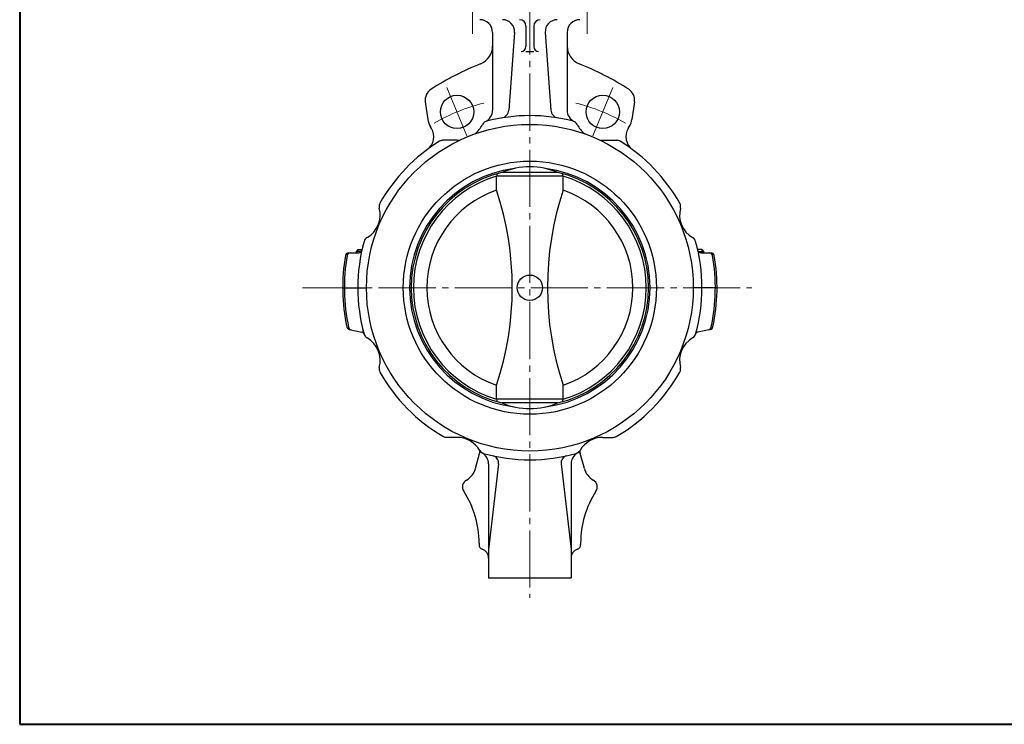
# Model space of a CAD drawing. Extents: x 0 to 1520, y 0 to 1082.
# Drawn here: x 0 to 621, y 0 to 444 of the extents above; entities that cross this region are included whole.
import ezdxf

# ---------------------------------------------------------------- set-up
doc = ezdxf.new("R2010")
doc.units = 0
doc.header["$LTSCALE"] = 4
doc.header["$MEASUREMENT"] = 0
doc.linetypes.add('CENTER', pattern=[12, 9, -1, 1, -1])
doc.layers.add('1', color=2, linetype='CONTINUOUS')
doc.layers.add('FLAME', color=3, linetype='CONTINUOUS', lineweight=40)

msp = doc.modelspace()

# ---------------------------------------------------------------- linework, layer by layer
at = {"layer": '1', "color": 2, "linetype": 'CENTER', "lineweight": 13}
for p, q in [((285.555, 467.645), (285.555, 435.295)), ((357.685, 467.645), (357.685, 435.295)), ((321.615, 458.285), (321.615, 79.675)), ((269.325, 401.545), (281.945, 371.055)), ((373.915, 401.545), (361.295, 371.055)), ((178.245, 275.285), (461.575, 275.285))]:
    msp.add_line(p, q, dxfattribs=at)
at = {"layer": '1', "lineweight": -3}
for p, q in [((298.115, 436.285), (298.115, 387.235)), ((311.885, 436.285), (308.355, 387.235)), ((319.115, 440.285), (319.115, 427.285)), ((324.115, 440.285), (324.115, 427.285)), ((331.355, 436.285), (334.885, 387.235)), ((345.115, 436.285), (345.115, 387.235)), ((319.115, 424.285), (324.115, 424.285)), ((255.695, 392.535), (257.255, 381.415)), ((387.545, 392.535), (385.975, 381.415)), ((259.575, 375.745), (258.935, 376.785)), ((383.665, 375.745), (384.305, 376.785)), ((275.695, 368.245), (266.795, 368.245)), ((367.545, 368.245), (376.445, 368.245)), ((339.315, 347.955), (303.925, 347.955)), ((300.625, 336.745), (300.625, 345.605)), ((342.615, 345.605), (300.625, 345.605)), ((342.615, 336.745), (342.615, 345.605)), ((213.205, 299.285), (212.115, 298.195)), ((212.115, 298.195), (212.115, 297.285)), ((215.435, 298.195), (212.115, 298.195)), ((213.205, 299.285), (215.805, 299.285)), ((430.035, 299.285), (427.435, 299.285)), ((427.805, 298.195), (431.115, 298.195)), ((430.035, 299.285), (431.115, 298.195)), ((431.115, 298.195), (431.115, 297.285)), ((207.355, 297.285), (213.755, 297.285)), ((429.485, 297.285), (435.885, 297.285)), ((203.615, 275.285), (218.615, 275.285)), ((439.615, 275.285), (424.615, 275.285)), ((207.785, 249.015), (215.655, 247.335)), ((435.455, 249.015), (427.585, 247.335)), ((300.625, 204.955), (300.625, 213.815)), ((342.615, 204.955), (342.615, 213.815)), ((342.615, 204.955), (300.625, 204.955)), ((339.315, 202.605), (303.925, 202.605)), ((275.695, 180.915), (269.135, 180.915)), ((367.545, 180.915), (374.105, 180.915)), ((287.255, 161.195), (289.895, 170.665)), ((290.115, 172.455), (290.115, 172.275)), ((353.115, 172.455), (353.115, 172.275)), ((355.985, 161.195), (353.345, 170.665)), ((295.615, 164.165), (295.615, 92.285)), ((301.915, 164.165), (295.615, 110.285)), ((341.325, 164.165), (347.615, 110.285)), ((347.615, 164.165), (347.615, 92.285)), ((289.615, 114.225), (289.615, 113.285)), ((353.615, 114.225), (353.615, 113.285)), ((295.615, 92.285), (347.615, 92.285))]:
    msp.add_line(p, q, dxfattribs=at)
at = {"layer": '1', "lineweight": 9}
for p, q in [((213.205, 299.285), (213.205, 297.285)), ((430.035, 299.285), (430.035, 297.285))]:
    msp.add_line(p, q, dxfattribs=at)
at = {"layer": '1', "lineweight": -3}
for centre, radius in [((275.695, 386.145), 10.5), ((367.545, 386.145), 10.5), ((321.615, 275.285), 103), ((321.615, 275.285), 79.8), ((321.615, 275.285), 8)]:
    msp.add_circle(centre, radius, dxfattribs=at)
for centre, radius, start, end in [((290.115, 436.285), 8, 0, 90), ((304.445, 436.815), 7.46, 355.88, 90), ((315.115, 440.285), 4, 0, 90), ((328.115, 440.285), 4, 90, 180), ((338.795, 436.815), 7.46, 90, 184.12), ((353.115, 436.285), 8, 90, 180), ((286.115, 427.645), 12, 291.95, 0), ((316.115, 427.285), 3, 270, 0), ((327.115, 427.285), 3, 180, 270), ((357.115, 427.645), 12, 180, 248.05), ((361.615, 240.285), 190, 111.95, 122.58), ((281.615, 240.285), 190, 57.42, 68.05), ((263.615, 393.645), 8, 122.58, 188), ((379.615, 393.645), 8, 352, 57.42), ((290.115, 387.235), 8, 295.67, 0), ((302.995, 387.615), 5.37, 279.41, 355.88), ((340.245, 387.615), 5.37, 184.12, 260.59), ((353.115, 387.235), 8, 180, 244.33), ((269.145, 383.085), 12, 188, 211.7), ((295.315, 376.415), 4, 104.58, 153.62), ((321.615, 275.285), 108.5, 75.42, 104.58), ((347.925, 376.415), 4, 26.38, 75.42), ((374.095, 383.085), 12, 328.3, 352), ((251.065, 370.485), 10, 306.54, 31.7), ((275.695, 386.145), 17.9, 309.36, 333.62), ((367.545, 386.145), 17.9, 206.38, 230.64), ((392.175, 370.485), 10, 148.3, 233.46), ((321.615, 275.285), 108.5, 121.64, 150.63), ((266.795, 364.245), 4, 90, 121.64), ((275.695, 386.145), 17.9, 270, 275.64), ((367.545, 386.145), 17.9, 264.36, 270), ((376.445, 364.245), 4, 58.36, 90), ((321.615, 275.285), 108.5, 29.37, 58.36), ((321.615, 275.285), 75.8, 97.42, 262.58), ((321.615, 275.285), 74.8, 103.68, 256.32), ((321.615, 305.545), 45.95, 67.35, 112.65), ((321.615, 275.285), 75.8, 277.42, 82.58), ((321.615, 275.285), 74.8, 283.68, 76.32), ((321.615, 275.285), 73.39, 106.62, 253.38), ((303.575, 345.605), 2.94, 146.98, 180), ((339.665, 345.605), 2.94, 0, 33.02), ((321.615, 275.285), 73.39, 286.62, 73.38), ((321.615, 275.285), 64.95, 108.86, 251.14), ((114.965, 275.285), 195.58, 341.68, 18.32), ((528.275, 275.285), 195.58, 161.68, 198.32), ((321.615, 275.285), 64.95, 288.86, 71.14), ((210.755, 321.205), 16.5, 299.94, 15.06), ((230.545, 326.535), 4, 150.63, 195.06), ((432.485, 321.205), 16.5, 164.94, 240.06), ((412.685, 326.535), 4, 344.94, 29.37), ((321.615, 275.285), 108.5, 164.37, 195.63), ((220.985, 303.435), 4, 119.94, 164.37), ((422.255, 303.435), 4, 15.63, 60.06), ((321.615, 275.285), 108.5, 344.37, 15.63), ((213.755, 299.285), 2, 270, 347.46), ((429.485, 299.285), 2, 192.54, 270), ((321.615, 275.285), 118, 170.07, 192.1), ((321.615, 275.285), 116.95, 169.98, 192.33), ((207.355, 295.285), 2, 90, 170.07), ((208.425, 295.285), 2, 90, 169.98), ((434.815, 295.285), 2, 10.02, 90), ((321.615, 275.285), 116.95, 347.67, 10.02), ((435.885, 295.285), 2, 9.93, 90), ((321.615, 275.285), 118, 347.9, 9.93), ((208.195, 250.975), 2, 192.1, 258), ((209.325, 250.735), 2, 192.33, 258), ((433.915, 250.735), 2, 282, 347.67), ((435.045, 250.975), 2, 282, 347.9), ((215.245, 245.385), 2, 16.87, 78), ((220.985, 247.125), 4, 195.63, 240.06), ((210.755, 229.355), 16.5, 344.94, 60.06), ((432.485, 229.355), 16.5, 119.94, 195.06), ((422.255, 247.125), 4, 299.94, 344.37), ((427.995, 245.385), 2, 102, 163.13), ((230.545, 224.035), 4, 164.94, 209.37), ((412.685, 224.035), 4, 330.63, 15.06), ((321.615, 275.285), 108.5, 209.37, 239.85), ((321.615, 275.285), 108.5, 300.15, 330.63), ((303.575, 204.955), 2.94, 180, 213.02), ((339.665, 204.955), 2.94, 326.98, 0), ((321.615, 245.015), 45.95, 247.35, 292.65), ((269.135, 184.915), 4, 239.85, 270), ((275.695, 164.415), 16.5, 29.94, 90), ((367.545, 164.415), 16.5, 90, 150.06), ((374.105, 184.915), 4, 270, 300.15), ((284.115, 172.275), 6, 344.41, 0), ((293.465, 174.645), 4, 209.94, 254.37), ((287.615, 164.165), 8, 0, 60.86), ((321.615, 275.285), 108.5, 254.37, 285.63), ((297.225, 164.715), 4.73, 353.33, 77.56), ((346.015, 164.715), 4.73, 102.44, 186.67), ((355.615, 164.165), 8, 119.14, 180), ((349.775, 174.645), 4, 285.63, 330.06), ((359.115, 172.275), 6, 180, 195.59), ((275.695, 164.415), 12, 299.7, 344.41), ((367.545, 164.415), 12, 195.59, 240.3), ((284.115, 149.645), 5, 119.7, 213.02), ((359.115, 149.645), 5, 326.98, 60.3), ((229.615, 114.225), 60, 0, 33.02), ((413.615, 114.225), 60, 146.98, 180), ((292.615, 113.285), 3, 180, 250.53), ((350.615, 113.285), 3, 289.47, 0), ((289.615, 104.795), 6, 0, 70.53), ((353.615, 104.795), 6, 109.47, 180)]:
    msp.add_arc(centre, radius, start, end, dxfattribs=at)
at = {"layer": '1', "color": 2, "linetype": 'CENTER', "lineweight": 13}
for start, end in [(104, 120.13), (59.87, 76)]:
    msp.add_arc((321.615, 275.285), 120, start, end, dxfattribs=at)
at = {"layer": 'FLAME', "color": 3}
for p, q in [((0, 1082), (0, 0)), ((0, 0), (1520, 0))]:
    msp.add_line(p, q, dxfattribs=at)

doc.saveas('drawing.dxf')
